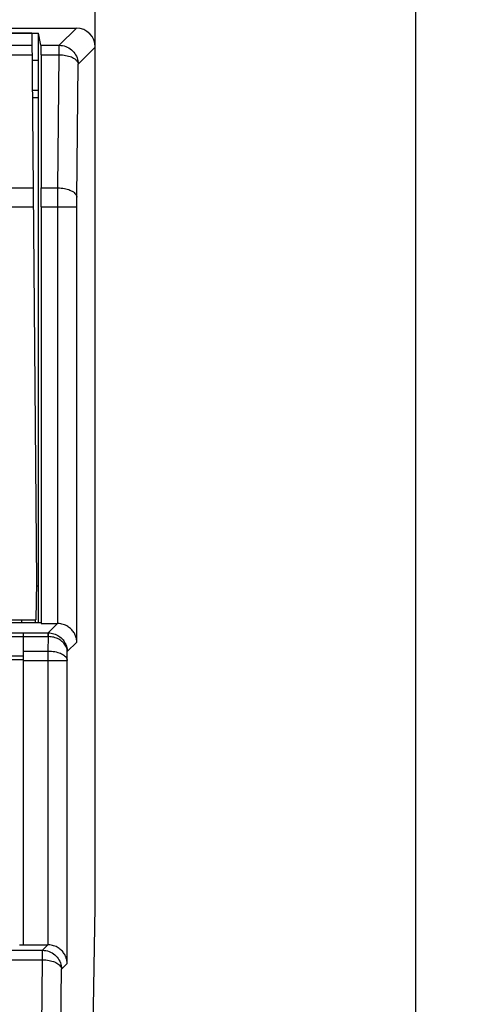
# Model space of a CAD drawing. Units: millimetres. Extents: x 58 to 242, y 50 to 171.
# Drawn here: x 230 to 242, y 126 to 152 of the extents above; entities that cross this region are included whole.
import ezdxf

# ---------------------------------------------------------------- set-up
doc = ezdxf.new("R2010")
doc.units = ezdxf.units.MM
doc.header["$LTSCALE"] = 16.335
doc.layers.get('0').update_dxf_attribs({"linetype": 'CONTINUOUS'})
doc.layers.add('DRAFT', color=7, linetype='CONTINUOUS')
doc.layers.add('RACCORDO', color=7, linetype='CONTINUOUS')
doc.styles.get("Standard").update_dxf_attribs({"font": 'txt', "width": 0.8})
doc.dimstyles.new('DIMSTYLE_1', dxfattribs={"dimtxt": 3, "dimasz": 3, "dimexe": 1.5, "dimexo": 0.5, "dimgap": 0.75, "dimtad": 1, "dimtxsty": 'STANDARD', "dimblk": '_FILLED', "dimblk1": '_FILLED', "dimblk2": '_FILLED', "dimcen": 0.09, "dimadec": 0, "dimazin": 0, "dimtfac": 1, "dimtofl": 0, "dimtmove": 0, "dimatfit": 3, "dimldrblk": '_FILLED', "dimfxl": 1, "dimtolj": 1, "dimarcsym": 0})

# ---------------------------------------------------------------- blocks, each defined once
blk = doc.blocks.new('_FILLED')
at = {"color": 0, "linetype": 'BYBLOCK'}
blk.add_solid([(0, 0), (-1, 0.3167), (-1, -0.3167)], dxfattribs=at)
blk = doc.blocks.new('*D1')
at = {"color": 7, "linetype": 'CONTINUOUS'}
for p, q in [((231.467, 159.534), (241.926, 159.534)), ((240.426, 159.534), (240.426, 104.634)), ((240.426, 49.734), (240.426, 104.634)), ((221.015, 49.734), (241.926, 49.734))]:
    blk.add_line(p, q, dxfattribs=at)
at = {"color": 7, "linetype": 'CONTINUOUS', "xscale": 3, "yscale": 3, "zscale": 3}
for p, rotation in [((240.426, 159.534), 90), ((240.426, 49.734), 270)]:
    blk.add_blockref('_FILLED', p, dxfattribs=dict(at, rotation=rotation))
at = {"color": 7, "linetype": 'CONTINUOUS', "insert": (236.676, 104.634), "char_height": 3, "width": 15.75, "attachment_point": 2, "rotation": 90, "line_spacing_factor": 0.9}
blk.add_mtext('109,8', dxfattribs=at)

msp = doc.modelspace()

# ---------------------------------------------------------------- linework, layer by layer
at = {"color": 7, "linetype": 'CONTINUOUS'}
for p, q in [((230.017, 135.734), (230.017, 135.66)), ((230.067, 127.134), (230.067, 135.389)), ((229.967, 127.137), (230.067, 127.137))]:
    msp.add_line(p, q, dxfattribs=at)
at = {"layer": 'DRAFT', "color": 7, "linetype": 'CONTINUOUS'}
for p, q in [((161.667, 151.253), (230.467, 151.253)), ((230.291, 151.252), (226.067, 151.252)), ((230.291, 151.252), (230.417, 136.734)), ((230.467, 135.66), (230.467, 151.253)), ((230.532, 150.932), (230.467, 151.253)), ((230.533, 150.682), (230.54, 147.16)), ((230.297, 150.534), (230.467, 150.534)), ((230.467, 149.734), (230.304, 149.734)), ((230.305, 149.552), (230.467, 149.552)), ((230.541, 146.66), (230.541, 135.634)), ((231.967, 128.134), (231.967, 140.534)), ((230.417, 136.734), (230.4, 135.734)), ((230.416, 136.634), (230.467, 136.634)), ((198.567, 135.734), (230.4, 135.734)), ((230.39, 135.66), (230.39, 135.734)), ((161.599, 135.66), (230.535, 135.66)), ((230.535, 135.66), (230.541, 135.634)), ((231.906, 124.634), (231.967, 128.134))]:
    msp.add_line(p, q, dxfattribs=at)
at = {"layer": 'DRAFT', "color": 253, "linetype": 'CONTINUOUS'}
for p, q in [((225.929, 150.932), (230.293, 150.932)), ((225.929, 150.682), (230.296, 150.682)), ((225.929, 147.16), (230.326, 147.16)), ((225.929, 146.66), (230.331, 146.66))]:
    msp.add_line(p, q, dxfattribs=at)
at = {"layer": 'DRAFT', "color": 7, "linetype": 'CONTINUOUS'}
for centre, major_axis, start_param, end_param in [((230.532, 150.432), (0, 0.5), -1.047198, -0.017453), ((230.537, 146.66), (0, 1), -1.570796, -1.047198)]:
    msp.add_ellipse(centre, major_axis=major_axis, ratio=0.003491, start_param=start_param, end_param=end_param, dxfattribs=at)
at = {"layer": 'RACCORDO', "color": 7, "linetype": 'CONTINUOUS'}
for p, q in [((231.967, 140.534), (231.967, 158.534)), ((160.667, 151.384), (231.467, 151.384)), ((230.541, 135.634), (230.97, 135.634)), ((230.067, 127.134), (230.717, 127.134))]:
    msp.add_line(p, q, dxfattribs=at)
at = {"layer": 'RACCORDO', "color": 253, "linetype": 'CONTINUOUS'}
for p, q in [((231.015, 150.932), (231.467, 151.384)), ((230.532, 150.932), (231.015, 150.932)), ((231.015, 150.682), (231.015, 150.932)), ((231.515, 150.432), (231.967, 150.884)), ((230.533, 150.682), (231.015, 150.682)), ((230.98, 147.16), (231.015, 150.682)), ((231.479, 146.888), (231.515, 150.432)), ((230.54, 147.16), (230.98, 147.16)), ((230.978, 135.634), (230.979, 146.955)), ((230.979, 146.955), (230.98, 147.16)), ((230.541, 146.66), (231.478, 146.66)), ((231.478, 135.142), (231.479, 146.784)), ((231.479, 146.784), (231.479, 146.888)), ((230.725, 135.389), (230.97, 135.634)), ((228.291, 135.393), (230.067, 135.393)), ((228.291, 135.293), (230.067, 135.293)), ((230.067, 135.389), (230.725, 135.389)), ((230.067, 135.289), (230.729, 135.289)), ((230.725, 135.389), (230.732, 135.389)), ((230.725, 135.289), (230.725, 135.389)), ((230.725, 134.908), (230.729, 135.289)), ((230.727, 135.289), (230.729, 135.325)), ((231.228, 134.892), (231.478, 135.142)), ((227.798, 134.785), (230.067, 134.785)), ((227.798, 134.685), (230.067, 134.685)), ((230.067, 134.908), (230.725, 134.908)), ((230.725, 127.134), (230.725, 134.908)), ((231.225, 134.658), (231.228, 134.892)), ((230.067, 134.658), (231.225, 134.658)), ((231.225, 126.642), (231.225, 134.658)), ((230.574, 126.991), (230.717, 127.134)), ((161.56, 126.991), (230.574, 126.991)), ((230.574, 126.741), (230.574, 126.991)), ((161.56, 126.741), (230.574, 126.741)), ((230.552, 124.519), (230.574, 126.741)), ((231.074, 126.491), (231.225, 126.642)), ((231.052, 124.247), (231.074, 126.491))]:
    msp.add_line(p, q, dxfattribs=at)
for points in [[(231.015, 150.932), (231.059, 150.93), (231.102, 150.924), (231.144, 150.915), (231.186, 150.901), (231.226, 150.885), (231.265, 150.865), (231.302, 150.841), (231.336, 150.815), (231.368, 150.785), (231.398, 150.753), (231.425, 150.718), (231.448, 150.682), (231.468, 150.643), (231.485, 150.603), (231.498, 150.561), (231.507, 150.518), (231.513, 150.475), (231.515, 150.432)], [(231.015, 150.682), (231.058, 150.68), (231.101, 150.677), (231.143, 150.672), (231.184, 150.666), (231.224, 150.657), (231.263, 150.647), (231.299, 150.635), (231.334, 150.622), (231.366, 150.607), (231.395, 150.591), (231.422, 150.574), (231.446, 150.556), (231.466, 150.536), (231.483, 150.516), (231.496, 150.496), (231.506, 150.475), (231.513, 150.453), (231.515, 150.432)], [(230.98, 147.16), (231.023, 147.159), (231.066, 147.156), (231.108, 147.151), (231.149, 147.144), (231.189, 147.136), (231.227, 147.126), (231.264, 147.114), (231.298, 147.101), (231.331, 147.086), (231.36, 147.07), (231.387, 147.053), (231.41, 147.034), (231.43, 147.015), (231.447, 146.995), (231.461, 146.974), (231.471, 146.953), (231.477, 146.932), (231.48, 146.91)], [(230.729, 135.325), (230.73, 135.341), (230.731, 135.355)], [(231.228, 134.892), (231.226, 134.922), (231.221, 134.952), (231.213, 134.982), (231.203, 135.011), (231.19, 135.039), (231.174, 135.067), (231.155, 135.093), (231.135, 135.118), (231.112, 135.142), (231.087, 135.164), (231.06, 135.185), (231.032, 135.204), (231.002, 135.221), (230.971, 135.236), (230.939, 135.25), (230.905, 135.261), (230.871, 135.271), (230.836, 135.278), (230.801, 135.284), (230.765, 135.287), (230.729, 135.289)], [(230.731, 135.355), (230.731, 135.376), (230.732, 135.383), (230.732, 135.387), (230.732, 135.389)], [(230.732, 135.389), (230.768, 135.387), (230.804, 135.382), (230.839, 135.376), (230.874, 135.366), (230.908, 135.354), (230.941, 135.34), (230.973, 135.323), (231.005, 135.304), (231.034, 135.282), (231.063, 135.259), (231.089, 135.233), (231.114, 135.205), (231.136, 135.175), (231.157, 135.144), (231.175, 135.111), (231.191, 135.077), (231.204, 135.041), (231.214, 135.004), (231.221, 134.967), (231.226, 134.93), (231.228, 134.892)], [(230.725, 134.908), (230.769, 134.907), (230.811, 134.904), (230.854, 134.899), (230.895, 134.892), (230.935, 134.883), (230.973, 134.873), (231.01, 134.862), (231.044, 134.848), (231.076, 134.833), (231.106, 134.817), (231.132, 134.8), (231.156, 134.782), (231.176, 134.763), (231.193, 134.743), (231.207, 134.722), (231.217, 134.701), (231.223, 134.68), (231.225, 134.658)], [(230.574, 126.991), (230.618, 126.99), (230.661, 126.984), (230.704, 126.974), (230.745, 126.961), (230.785, 126.945), (230.824, 126.924), (230.861, 126.901), (230.896, 126.875), (230.928, 126.845), (230.957, 126.813), (230.984, 126.778), (231.007, 126.741), (231.027, 126.703), (231.044, 126.663), (231.057, 126.621), (231.067, 126.578), (231.072, 126.535), (231.074, 126.491)], [(230.574, 126.741), (230.617, 126.74), (230.66, 126.737), (230.702, 126.732), (230.744, 126.725), (230.784, 126.717), (230.822, 126.707), (230.859, 126.695), (230.893, 126.682), (230.925, 126.667), (230.955, 126.651), (230.981, 126.634), (231.005, 126.615), (231.025, 126.596), (231.042, 126.576), (231.056, 126.556), (231.066, 126.535), (231.072, 126.513), (231.074, 126.491)]]:
    msp.add_lwpolyline(points, dxfattribs=at)
at = {"layer": 'RACCORDO', "color": 7, "linetype": 'CONTINUOUS'}
for points in [[(231.478, 135.142), (231.477, 135.166), (231.475, 135.189), (231.472, 135.213), (231.467, 135.237), (231.462, 135.261), (231.454, 135.285), (231.446, 135.308), (231.436, 135.332), (231.425, 135.355), (231.413, 135.378), (231.399, 135.401), (231.384, 135.423), (231.368, 135.444), (231.35, 135.465), (231.33, 135.486), (231.309, 135.505), (231.287, 135.524), (231.263, 135.542), (231.237, 135.558), (231.211, 135.574), (231.182, 135.588), (231.152, 135.6), (231.12, 135.611), (231.087, 135.62), (231.052, 135.627), (231.016, 135.632), (230.978, 135.634)], [(231.225, 126.642), (231.224, 126.666), (231.222, 126.689), (231.219, 126.713), (231.214, 126.737), (231.208, 126.761), (231.201, 126.785), (231.193, 126.808), (231.183, 126.832), (231.172, 126.855), (231.16, 126.878), (231.146, 126.901), (231.131, 126.923), (231.114, 126.944), (231.096, 126.965), (231.077, 126.986), (231.056, 127.005), (231.034, 127.024), (231.01, 127.042), (230.984, 127.058), (230.957, 127.074), (230.929, 127.088), (230.899, 127.1), (230.867, 127.111), (230.833, 127.12), (230.799, 127.127), (230.763, 127.132), (230.725, 127.134)]]:
    msp.add_lwpolyline(points, dxfattribs=at)
for centre, start_param in [((231.467, 150.884), -0.785246), ((230.97, 135.134), 0.768097), ((230.717, 126.634), 0.768097)]:
    msp.add_ellipse(centre, major_axis=(0.354, 0.354), ratio=0.999695, start_param=start_param, end_param=0.785246, dxfattribs=at)

# ---------------------------------------------------------------- dimensions: what is measured, and where the dimension line sits
at = {"color": 7, "linetype": 'CONTINUOUS'}
dim = msp.add_linear_dim(base=(240.426, 49.734), p1=(230.967, 159.534), p2=(220.515, 49.734), angle=270, dimstyle='DIMSTYLE_1', dxfattribs=at)
dim.commit()
dim.dimension.update_dxf_attribs({"geometry": '*D1', "text_midpoint": (240.426, 104.205), "dimtype": 160})

doc.saveas('drawing.dxf')
